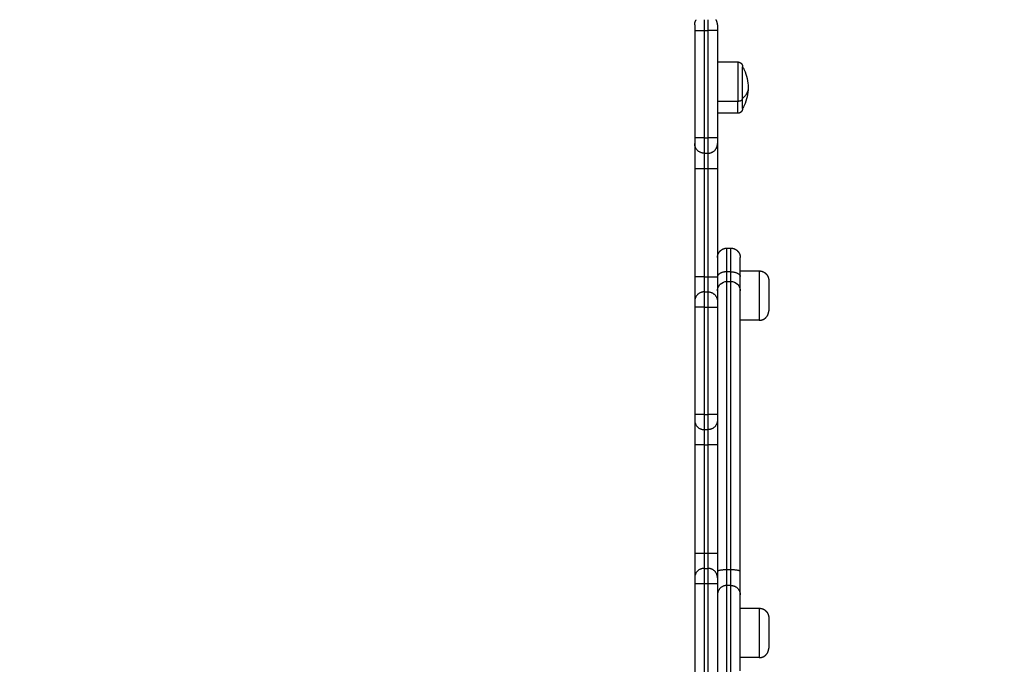
# Model space of a CAD drawing. Units: millimetres. Extents: x 100.6 to 112.2, y 1467 to 1477.3.
# Drawn here: x 104.4 to 105, y 1470 to 1470.3 of the extents above; entities that cross this region are included whole.
import ezdxf

# ---------------------------------------------------------------- set-up
doc = ezdxf.new("R2010")
doc.units = ezdxf.units.MM
doc.header["$PDSIZE"] = -1
doc.layers.add('DIASTASEIS', color=253, linetype='Continuous', lineweight=5)
doc.styles.get("Standard").update_dxf_attribs({"font": 'ARIALN.TTF'})
doc.dimstyles.get("Standard").update_dxf_attribs({"dimtxt": 0.18, "dimasz": 0.15, "dimexe": 0.1, "dimexo": 0, "dimgap": 0.09, "dimtad": 0, "dimtih": 1, "dimtoh": 1, "dimrnd": 0.05, "dimzin": 0, "dimdsep": 46, "dimtxsty": 'Standard', "dimblk": 'OBLIQUE', "dimcen": 0.09, "dimadec": 0, "dimazin": 0, "dimtfac": 1, "dimtofl": 0, "dimtmove": 0, "dimatfit": 3, "dimldrblk": 'OBLIQUE', "dimfxl": 1, "dimtolj": 1, "dimtzin": 0, "dimarcsym": 0})

# ---------------------------------------------------------------- blocks, each defined once
blk = doc.blocks.new('_Oblique')
at = {"color": 0, "linetype": 'ByBlock', "lineweight": -2}
blk.add_line((-0.5, -0.5), (0.5, 0.5), dxfattribs=at)
blk = doc.blocks.new('*D77')
at = {"layer": 'Defpoints', "color": 0}
for p in [(108.41829, 1471.0154), (102.91209, 1470.14426), (108.41829, 1470.1178)]:
    blk.add_point(p, dxfattribs=at)
at = {"layer": 'DIASTASEIS', "color": 0, "lineweight": -2}
for p, q in [((102.91209, 1470.14426), (102.91209, 1471.1154)), ((108.41829, 1470.1178), (108.41829, 1471.1154)), ((102.91209, 1471.0154), (105.38371, 1471.0154)), ((108.41829, 1471.0154), (105.94667, 1471.0154))]:
    blk.add_line(p, q, dxfattribs=at)
at = {"layer": 'DIASTASEIS', "color": 0, "linetype": 'ByBlock', "lineweight": -2, "xscale": 0.15, "yscale": 0.15, "zscale": 0.15, "rotation": 180}
blk.add_blockref('_Oblique', (102.91209, 1471.0154), dxfattribs=at)
at = {"layer": 'DIASTASEIS', "color": 0, "linetype": 'ByBlock', "lineweight": -2, "xscale": 0.15, "yscale": 0.15, "zscale": 0.15}
blk.add_blockref('_Oblique', (108.41829, 1471.0154), dxfattribs=at)
at = {"layer": 'DIASTASEIS', "color": 0, "insert": (105.66519, 1471.0154), "char_height": 0.18, "attachment_point": 5}
blk.add_mtext('\\A1;\\A1;5.50', dxfattribs=at)
blk = doc.blocks.new('g421')
for points, weights in [([(3.38, 3.28725), (3.38, 3.28875), (3.38083, 3.29)], [1, 0.889568863546, 0.862410641009]), ([(3.385, 3.29), (3.385, 3.28764), (3.385, 3.28425)], [0.853612197914, 0.850618747055, 1]), ([(3.387, 3.29), (3.387, 3.28764), (3.387, 3.28425)], [0.853612184332, 0.850619085958, 1]), ([(3.392, 3.28725), (3.392, 3.28875), (3.39118, 3.29)], [1, 0.889573823757, 0.862413080897]), ([(3.38, 3.28725), (3.38, 3.28725), (3.38, 3.28425)], [1, 0.707106781187, 1]), ([(3.38, 3.28425), (3.38, 3.28425), (3.385, 3.28425)], [1, 0.707106781186, 1]), ([(3.392, 3.28425), (3.392, 3.28425), (3.387, 3.28425)], [1, 0.707106781187, 1]), ([(3.392, 3.28725), (3.392, 3.28725), (3.392, 3.28425)], [1, 0.707106781186, 1]), ([(3.4082, 3.25425), (3.4082, 3.25114), (3.4052, 3.24846)], [1, 0.964763821238, 1]), ([(3.4027, 3.24715), (3.4052, 3.24715), (3.4052, 3.24846)], [1, 0.707106781187, 1]), ([(3.4027, 3.24075), (3.4027, 3.24075), (3.4027, 3.24715)], [1, 0.873559933275, 1]), ([(3.4052, 3.24325), (3.4052, 3.24325), (3.4052, 3.24846)], [1, 0.873559933275, 1]), ([(3.38, 3.22775), (3.38, 3.22475), (3.38, 3.22475)], [1, 0.707106781187, 1]), ([(3.385, 3.22775), (3.38, 3.22775), (3.38, 3.22775)], [1, 0.707106781186, 1]), ([(3.385, 3.22775), (3.385, 3.21975), (3.385, 3.21975)], [1, 0.707106781187, 1]), ([(3.392, 3.22775), (3.392, 3.22775), (3.387, 3.22775)], [1, 0.707106781187, 1]), ([(3.387, 3.22775), (3.387, 3.21975), (3.387, 3.21975)], [1, 0.707106781187, 1]), ([(3.392, 3.22775), (3.392, 3.22475), (3.392, 3.22475)], [1, 0.707106781187, 1]), ([(3.38, 3.22475), (3.38, 3.22475), (3.38, 3.21175)], [1, 0.707106781186, 1]), ([(3.385, 3.21975), (3.38, 3.21975), (3.38, 3.22475)], [1, 0.707106781187, 1]), ([(3.387, 3.21975), (3.392, 3.21975), (3.392, 3.22475)], [1, 0.707106781187, 1]), ([(3.392, 3.22475), (3.392, 3.22475), (3.392, 3.21175)], [1, 0.707106781191, 1]), ([(3.385, 3.21975), (3.385, 3.21975), (3.385, 3.21175)], [1, 0.707106781187, 1]), ([(3.387, 3.21975), (3.387, 3.21975), (3.387, 3.21175)], [1, 0.707106781187, 1]), ([(3.38, 3.21175), (3.38, 3.21175), (3.385, 3.21175)], [1, 0.707106781186, 1]), ([(3.387, 3.21175), (3.392, 3.21175), (3.392, 3.21175)], [1, 0.707106781187, 1]), ([(3.397, 3.15729), (3.397, 3.16979), (3.397, 3.16979)], [1, 0.866025571049, 1]), ([(3.399, 3.15729), (3.399, 3.16979), (3.399, 3.16979)], [1, 0.866025571049, 1]), ([(3.404, 3.15479), (3.404, 3.16479), (3.404, 3.16479)], [1, 0.866025571055, 1]), ([(3.38, 3.15475), (3.38, 3.14175), (3.38, 3.14175)], [1, 0.707106781187, 1]), ([(3.385, 3.15475), (3.38, 3.15475), (3.38, 3.15475)], [1, 0.707106781186, 1]), ([(3.385, 3.15475), (3.385, 3.14675), (3.385, 3.14675)], [1, 0.707106781187, 1]), ([(3.387, 3.15475), (3.392, 3.15475), (3.392, 3.15475)], [1, 0.707106781187, 1]), ([(3.387, 3.15475), (3.387, 3.14675), (3.387, 3.14675)], [1, 0.707106781187, 1]), ([(3.397, 3.15729), (3.392, 3.15729), (3.392, 3.15479)], [1, 0.707106781178, 1]), ([(3.392, 3.15475), (3.392, 3.14175), (3.392, 3.14175)], [1, 0.707106781187, 1]), ([(3.399, 3.15729), (3.404, 3.15729), (3.404, 3.15479)], [1, 0.707106781186, 1]), ([(3.397, 3.00046), (3.397, 3.15225), (3.397, 3.15225)], [1, 0.767947468677, 1]), ([(3.399, 3.00046), (3.399, 3.15225), (3.399, 3.15225)], [1, 0.767947468677, 1]), ([(3.385, 3.14675), (3.38, 3.14675), (3.38, 3.14175)], [1, 0.707106781214, 1]), ([(3.385, 3.14675), (3.385, 3.14675), (3.385, 3.13875)], [1, 0.707106781187, 1]), ([(3.387, 3.14675), (3.387, 3.14675), (3.387, 3.13875)], [1, 0.707106781187, 1]), ([(3.387, 3.14675), (3.392, 3.14675), (3.392, 3.14175)], [1, 0.707106781237, 1]), ([(3.404, 2.99956), (3.404, 3.14725), (3.404, 3.14725)], [1, 0.767947468677, 1]), ([(3.38, 3.14175), (3.38, 3.14175), (3.38, 3.13875)], [1, 0.707106781189, 1]), ([(3.385, 3.13875), (3.38, 3.13875), (3.38, 3.13875)], [1, 0.707106781187, 1]), ([(3.387, 3.13875), (3.392, 3.13875), (3.392, 3.13875)], [1, 0.707106781187, 1]), ([(3.392, 3.14175), (3.392, 3.14175), (3.392, 3.13875)], [1, 0.707106781163, 1]), ([(3.38, 3.08225), (3.38, 3.07925), (3.38, 3.07925)], [1, 0.707106781187, 1]), ([(3.385, 3.08225), (3.38, 3.08225), (3.38, 3.08225)], [1, 0.707106781187, 1]), ([(3.385, 3.08225), (3.385, 3.07425), (3.385, 3.07425)], [1, 0.707106781187, 1]), ([(3.392, 3.08225), (3.392, 3.08225), (3.387, 3.08225)], [1, 0.707106781187, 1]), ([(3.387, 3.08225), (3.387, 3.07425), (3.387, 3.07425)], [1, 0.707106781187, 1]), ([(3.392, 3.08225), (3.392, 3.07925), (3.392, 3.07925)], [1, 0.707106781187, 1]), ([(3.38, 3.07925), (3.38, 3.07925), (3.38, 3.06625)], [1, 0.707106781187, 1]), ([(3.38, 3.07925), (3.38, 3.07425), (3.385, 3.07425)], [1, 0.70710678123, 1]), ([(3.392, 3.07925), (3.392, 3.07425), (3.387, 3.07425)], [1, 0.707106781193, 1]), ([(3.392, 3.07925), (3.392, 3.07925), (3.392, 3.06625)], [1, 0.707106781184, 1]), ([(3.385, 3.07425), (3.385, 3.07425), (3.385, 3.06625)], [1, 0.707106781187, 1]), ([(3.387, 3.07425), (3.387, 3.07425), (3.387, 3.06625)], [1, 0.707106781187, 1]), ([(3.385, 3.06625), (3.38, 3.06625), (3.38, 3.06625)], [1, 0.707106781187, 1]), ([(3.392, 3.06625), (3.392, 3.06625), (3.387, 3.06625)], [1, 0.707106781186, 1]), ([(3.38, 3.00925), (3.38, 3.00925), (3.385, 3.00925)], [1, 0.707106781186, 1]), ([(3.38, 3.00925), (3.38, 2.99625), (3.38, 2.99625)], [1, 0.707106781187, 1]), ([(3.385, 3.00925), (3.385, 3.00125), (3.385, 3.00125)], [1, 0.707106781187, 1]), ([(3.387, 3.00925), (3.392, 3.00925), (3.392, 3.00925)], [1, 0.707106781186, 1]), ([(3.387, 3.00925), (3.387, 3.00125), (3.387, 3.00125)], [1, 0.707106781187, 1]), ([(3.392, 3.00925), (3.392, 2.99625), (3.392, 2.99625)], [1, 0.707106781187, 1]), ([(3.385, 3.00125), (3.38, 3.00125), (3.38, 2.99625)], [1, 0.707106781134, 1]), ([(3.385, 3.00125), (3.385, 3.00125), (3.385, 2.99325)], [1, 0.707106781187, 1]), ([(3.387, 3.00125), (3.387, 3.00125), (3.387, 2.99325)], [1, 0.707106781187, 1]), ([(3.392, 2.99625), (3.392, 3.00125), (3.387, 3.00125)], [1, 0.707106781187, 1]), ([(3.397, 3.00046), (3.392, 3.00046), (3.392, 2.99956)], [1, 0.707106781187, 1]), ([(3.397, 2.99225), (3.397, 2.99225), (3.397, 3.00046)], [1, 0.767947901768, 1]), ([(3.404, 2.99956), (3.404, 3.00046), (3.399, 3.00046)], [1, 0.707106781186, 1]), ([(3.399, 2.99225), (3.399, 2.99225), (3.399, 3.00046)], [1, 0.767947901768, 1]), ([(3.404, 2.98725), (3.404, 2.98725), (3.404, 2.99956)], [1, 0.767947901765, 1]), ([(3.38, 2.99625), (3.38, 2.99625), (3.38, 2.99325)], [1, 0.707106781194, 1]), ([(3.38, 2.99325), (3.38, 2.99325), (3.385, 2.99325)], [1, 0.707106781187, 1]), ([(3.387, 2.99325), (3.392, 2.99325), (3.392, 2.99325)], [1, 0.707106781187, 1]), ([(3.392, 2.99625), (3.392, 2.99625), (3.392, 2.99325)], [1, 0.707106781189, 1]), ([(3.397, 2.99225), (3.392, 2.99225), (3.392, 2.98725)], [1, 0.707106780967, 1]), ([(3.399, 2.99225), (3.404, 2.99225), (3.404, 2.98725)], [1, 0.707106780968, 1])]:
    blk.add_rational_spline(points, weights, degree=2)
for points in [[(3.38, 3.28425), (3.38, 3.256), (3.38, 3.22775)], [(3.385, 3.28425), (3.385, 3.256), (3.385, 3.22775)], [(3.385, 3.28425), (3.386, 3.28425), (3.387, 3.28425)], [(3.387, 3.28425), (3.387, 3.256), (3.387, 3.22775)], [(3.392, 3.28425), (3.392, 3.256), (3.392, 3.22775)], [(3.392, 3.26775), (3.39735, 3.26775), (3.4027, 3.26775)], [(3.392, 3.24715), (3.39735, 3.24715), (3.4027, 3.24715)], [(3.4027, 3.24075), (3.39735, 3.24075), (3.392, 3.24075)], [(3.385, 3.22775), (3.386, 3.22775), (3.387, 3.22775)], [(3.385, 3.21975), (3.386, 3.21975), (3.387, 3.21975)], [(3.38, 3.21175), (3.38, 3.18325), (3.38, 3.15475)], [(3.385, 3.21175), (3.385, 3.18325), (3.385, 3.15475)], [(3.385, 3.21175), (3.386, 3.21175), (3.387, 3.21175)], [(3.387, 3.21175), (3.387, 3.18325), (3.387, 3.15475)], [(3.392, 3.21175), (3.392, 3.18325), (3.392, 3.15475)], [(3.397, 3.16979), (3.398, 3.16979), (3.399, 3.16979)], [(3.385, 3.15475), (3.386, 3.15475), (3.387, 3.15475)], [(3.397, 3.15225), (3.397, 3.15477), (3.397, 3.15729)], [(3.399, 3.15729), (3.398, 3.15729), (3.397, 3.15729)], [(3.399, 3.15225), (3.399, 3.15477), (3.399, 3.15729)], [(3.404, 3.15779), (3.409, 3.15779), (3.414, 3.15779)], [(3.404, 3.14725), (3.404, 3.15102), (3.404, 3.15479)], [(3.397, 3.15225), (3.398, 3.15225), (3.399, 3.15225)], [(3.385, 3.14675), (3.386, 3.14675), (3.387, 3.14675)], [(3.38, 3.13875), (3.38, 3.1105), (3.38, 3.08225)], [(3.385, 3.13875), (3.385, 3.1105), (3.385, 3.08225)], [(3.385, 3.13875), (3.386, 3.13875), (3.387, 3.13875)], [(3.387, 3.13875), (3.387, 3.1105), (3.387, 3.08225)], [(3.392, 3.13875), (3.392, 3.1105), (3.392, 3.08225)], [(3.414, 3.13179), (3.409, 3.13179), (3.404, 3.13179)], [(3.385, 3.08225), (3.386, 3.08225), (3.387, 3.08225)], [(3.385, 3.07425), (3.386, 3.07425), (3.387, 3.07425)], [(3.38, 3.06625), (3.38, 3.03775), (3.38, 3.00925)], [(3.385, 3.06625), (3.385, 3.03775), (3.385, 3.00925)], [(3.385, 3.06625), (3.386, 3.06625), (3.387, 3.06625)], [(3.387, 3.06625), (3.387, 3.03775), (3.387, 3.00925)], [(3.392, 3.06625), (3.392, 3.03775), (3.392, 3.00925)], [(3.385, 3.00925), (3.386, 3.00925), (3.387, 3.00925)], [(3.385, 3.00125), (3.386, 3.00125), (3.387, 3.00125)], [(3.399, 3.00046), (3.398, 3.00046), (3.397, 3.00046)], [(3.38, 2.99325), (3.38, 2.965), (3.38, 2.93675)], [(3.385, 2.99325), (3.385, 2.965), (3.385, 2.93675)], [(3.385, 2.99325), (3.386, 2.99325), (3.387, 2.99325)], [(3.387, 2.99325), (3.387, 2.965), (3.387, 2.93675)], [(3.392, 2.99325), (3.392, 2.965), (3.392, 2.93675)], [(3.399, 2.99225), (3.398, 2.99225), (3.397, 2.99225)], [(3.404, 2.98025), (3.409, 2.98025), (3.414, 2.98025)], [(3.414, 2.95425), (3.409, 2.95425), (3.404, 2.95425)]]:
    blk.add_open_spline(points, degree=2)
for points, weights, degree, knots in [([(3.4027, 3.26775), (3.4027, 3.26775), (3.4027, 3.26082), (3.4027, 3.25389), (3.4027, 3.24715)], [1, 0.862182287601, 1, 0.862182287601, 1], 2, [13.724833, 13.724833, 13.724833, 28.068167, 28.068167, 42.411501, 42.411501, 42.411501]), ([(3.4027, 3.26775), (3.40336, 3.26775), (3.40398, 3.26751), (3.40447, 3.26702), (3.40471, 3.26678), (3.4049, 3.26649), (3.40509, 3.26602), (3.40513, 3.26586), (3.40517, 3.26565), (3.40518, 3.2656), (3.40519, 3.2655), (3.4052, 3.26545), (3.4052, 3.26537), (3.4052, 3.26535), (3.4052, 3.26531), (3.4052, 3.26527), (3.4052, 3.26525)], [0.865067764398, 0.780610270396, 0.738381523395, 0.738381523395, 0.738381523395, 0.738381523395, 0.738381523395, 0.738381523395, 0.738381523395, 0.738381523395, 0.738381523395, 0.738381523395, 0.738381523395, 0.738381523395, 0.738381523395, 0.738381523395, 0.738381523395], 3, [0, 0, 0, 0, 2.01436, 2.01436, 2.01436, 3.051395, 3.051395, 3.542259, 3.542259, 3.699755, 3.699755, 3.853934, 3.853934, 3.929274, 3.929274, 3.985776, 3.985776, 3.985776, 3.985776]), ([(3.4052, 3.24846), (3.4052, 3.25782), (3.4052, 3.2636), (3.4052, 3.26525), (3.4052, 3.26525)], [1, 0.707106781187, 1, 0.894617255525, 0.865067764398], 2, [-34.557519, -34.557519, -34.557519, -17.27876, -17.27876, -11.061876, -11.061876, -11.061876]), ([(3.4052, 3.24325), (3.4052, 3.24325), (3.4052, 3.24318), (3.4052, 3.24315), (3.4052, 3.24313), (3.4052, 3.24305), (3.40519, 3.243), (3.40518, 3.2429), (3.40517, 3.24285), (3.40513, 3.24264), (3.40509, 3.24248), (3.4049, 3.24201), (3.40471, 3.24172), (3.40447, 3.24148), (3.40398, 3.24099), (3.40336, 3.24075), (3.4027, 3.24075)], [1, 1, 1, 1, 1, 1, 1, 1, 1, 1, 1, 1, 1, 1, 1, 1.05719095842, 1.17157287525], 3, [0, 0, 0, 0, 0.000035, 0.000035, 0.077597, 0.077597, 0.236323, 0.236323, 0.398464, 0.398464, 0.903803, 0.903803, 1.971419, 1.971419, 1.971419, 3.985779, 3.985779, 3.985779, 3.985779]), ([(3.392, 3.16479), (3.392, 3.16479), (3.39201, 3.16493), (3.39201, 3.16498), (3.39201, 3.16503), (3.39202, 3.16518), (3.39203, 3.16529), (3.39205, 3.16549), (3.39207, 3.16559), (3.39215, 3.16601), (3.39223, 3.16633), (3.39261, 3.16726), (3.39298, 3.16784), (3.39347, 3.16832), (3.39444, 3.1693), (3.3957, 3.16979), (3.397, 3.16979)], [1, 1, 1, 1, 1, 1, 1, 1, 1, 1, 1, 1, 1, 1, 1, 1.05719095847, 1.1715728754], 3, [0, 0, 0, 0, 0.000724, 0.000724, 0.155822, 0.155822, 0.473223, 0.473223, 0.797452, 0.797452, 1.807967, 1.807967, 3.942856, 3.942856, 3.942856, 7.971576, 7.971576, 7.971576, 7.971576]), ([(3.399, 3.16979), (3.40031, 3.16979), (3.40156, 3.1693), (3.40254, 3.16832), (3.40302, 3.16784), (3.4034, 3.16726), (3.40377, 3.16633), (3.40386, 3.16601), (3.40394, 3.16559), (3.40395, 3.16549), (3.40398, 3.16529), (3.40399, 3.16518), (3.404, 3.16503), (3.404, 3.16498), (3.404, 3.16491), (3.404, 3.16488), (3.404, 3.16485), (3.404, 3.16483), (3.404, 3.16482), (3.404, 3.16481), (3.404, 3.1648), (3.404, 3.16479), (3.404, 3.16479)], [0.868347527638, 0.783569826768, 0.741180976333, 0.741180976333, 0.741180976333, 0.741180976333, 0.741180976333, 0.741180976333, 0.741180976333, 0.741180976333, 0.741180976333, 0.741180976333, 0.741180976333, 0.741180976333, 0.741180976333, 0.741180976333, 0.741180976333, 0.741180976333, 0.741180976333, 0.741180976333, 0.741180976333, 0.741180976333, 0.741180976333], 3, [0, 0, 0, 0, 4.02872, 4.02872, 4.02872, 6.09293, 6.09293, 7.069992, 7.069992, 7.383486, 7.383486, 7.690379, 7.690379, 7.840343, 7.840343, 7.915323, 7.915323, 7.952814, 7.952814, 7.97156, 7.97156, 7.971561, 7.971561, 7.971561, 7.971561]), ([(3.414, 3.15779), (3.414, 3.15779), (3.414, 3.14479), (3.414, 3.13179), (3.414, 3.13179)], [1, 0.707106781187, 1, 0.707106781187, 1], 2, [12.566186, 12.566186, 12.566186, 25.132373, 25.132373, 37.698559, 37.698559, 37.698559]), ([(3.414, 3.15779), (3.41496, 3.15779), (3.41584, 3.15743), (3.41681, 3.15705), (3.41754, 3.15632), (3.419, 3.15486), (3.419, 3.15279)], [1, 0.926776695297, 0.890165042945, 0.853553390593, 0.853553390593, 0.853553390593, 1], 2, [0, 0, 0, 1.907436, 1.907436, 3.978504, 3.978504, 8.120639, 8.120639, 8.120639]), ([(3.419, 3.15279), (3.419, 3.15279), (3.419, 3.14479), (3.419, 3.13679), (3.419, 3.13679)], [1, 0.707106781187, 1, 0.707106781187, 1], 2, [12.566186, 12.566186, 12.566186, 25.132373, 25.132373, 37.698559, 37.698559, 37.698559]), ([(3.414, 3.13179), (3.41496, 3.13179), (3.41584, 3.13214), (3.41681, 3.13252), (3.41754, 3.13325), (3.419, 3.13471), (3.419, 3.13679)], [1, 0.926776695297, 0.890165042945, 0.853553390593, 0.853553390593, 0.853553390593, 1], 2, [0, 0, 0, 1.907436, 1.907436, 3.978504, 3.978504, 8.120639, 8.120639, 8.120639]), ([(3.397, 2.94225), (3.397, 2.94225), (3.397, 2.96725), (3.397, 2.99225), (3.397, 2.99225)], [1, 0.707107043564, 1, 0.707107043564, 1], 2, [0, 0, 0, 31.415713, 31.415713, 62.831427, 62.831427, 62.831427]), ([(3.399, 2.94225), (3.399, 2.94225), (3.399, 2.96725), (3.399, 2.99225), (3.399, 2.99225)], [1, 0.707107043564, 1, 0.707107043564, 1], 2, [0, 0, 0, 31.415713, 31.415713, 62.831427, 62.831427, 62.831427]), ([(3.404, 2.94725), (3.404, 2.94725), (3.404, 2.96725), (3.404, 2.98725), (3.404, 2.98725)], [1, 0.707107043564, 1, 0.707107043564, 1], 2, [0, 0, 0, 31.415713, 31.415713, 62.831427, 62.831427, 62.831427]), ([(3.414, 2.98025), (3.414, 2.98025), (3.414, 2.96725), (3.414, 2.95425), (3.414, 2.95425)], [1, 0.707106781187, 1, 0.707106781187, 1], 2, [12.566186, 12.566186, 12.566186, 25.132373, 25.132373, 37.698559, 37.698559, 37.698559]), ([(3.414, 2.98025), (3.41496, 2.98025), (3.41584, 2.9799), (3.41681, 2.97952), (3.41754, 2.97879), (3.419, 2.97732), (3.419, 2.97525)], [1, 0.926776695297, 0.890165042945, 0.853553390593, 0.853553390593, 0.853553390593, 1], 2, [0, 0, 0, 1.907436, 1.907436, 3.978504, 3.978504, 8.120639, 8.120639, 8.120639]), ([(3.419, 2.97525), (3.419, 2.97525), (3.419, 2.96725), (3.419, 2.95925), (3.419, 2.95925)], [1, 0.707106781187, 1, 0.707106781187, 1], 2, [12.566186, 12.566186, 12.566186, 25.132373, 25.132373, 37.698559, 37.698559, 37.698559]), ([(3.414, 2.95425), (3.41496, 2.95425), (3.41584, 2.9546), (3.41681, 2.95498), (3.41754, 2.95571), (3.419, 2.95718), (3.419, 2.95925)], [1, 0.926776695297, 0.890165042945, 0.853553390593, 0.853553390593, 0.853553390593, 1], 2, [0, 0, 0, 1.907436, 1.907436, 3.978504, 3.978504, 8.120639, 8.120639, 8.120639])]:
    blk.add_rational_spline(points, weights, degree=degree, knots=knots)
for points, knots in [([(3.4052, 3.26525), (3.40551, 3.26472), (3.4058, 3.26418), (3.40607, 3.26363), (3.40747, 3.2607), (3.4082, 3.2575), (3.4082, 3.25425)], [22.560974, 22.560974, 22.560974, 22.560974, 24.401683, 24.401683, 24.401683, 34.182569, 34.182569, 34.182569, 34.182569]), ([(3.4082, 3.25425), (3.4082, 3.251), (3.40747, 3.2478), (3.40607, 3.24487), (3.4058, 3.24432), (3.40551, 3.24378), (3.4052, 3.24325)], [34.182569, 34.182569, 34.182569, 34.182569, 43.963454, 43.963454, 43.963454, 45.804163, 45.804163, 45.804163, 45.804163]), ([(3.392, 3.14725), (3.392, 3.14725), (3.39201, 3.1474), (3.39201, 3.14745), (3.39201, 3.1475), (3.39202, 3.14765), (3.39203, 3.14775), (3.39206, 3.14806), (3.3921, 3.14827), (3.39221, 3.14868), (3.39227, 3.14889), (3.39261, 3.14973), (3.39299, 3.1503), (3.39441, 3.15172), (3.39568, 3.15225), (3.397, 3.15225)], [0, 0, 0, 0, 0.00007, 0.00007, 0.154132, 0.154132, 0.462273, 0.462273, 1.105464, 1.105464, 1.771804, 1.771804, 3.872399, 3.872399, 7.970156, 7.970156, 7.970156, 7.970156]), ([(3.399, 3.15225), (3.40033, 3.15225), (3.4016, 3.15172), (3.40302, 3.1503), (3.4034, 3.14973), (3.40373, 3.14889), (3.4038, 3.14868), (3.4039, 3.14827), (3.40394, 3.14806), (3.40398, 3.14775), (3.40399, 3.14765), (3.404, 3.1475), (3.404, 3.14745), (3.404, 3.1474), (3.404, 3.14725), (3.404, 3.14725)], [0, 0, 0, 0, 4.098452, 4.098452, 6.199042, 6.199042, 6.86538, 6.86538, 7.50857, 7.50857, 7.81671, 7.81671, 7.970771, 7.970771, 7.970874, 7.970874, 7.970874, 7.970874])]:
    blk.add_open_spline(points, degree=3, knots=knots)
blk = doc.blocks.new('g421 ola')
blk.add_blockref('g421', (0, 0))

msp = doc.modelspace()

# ---------------------------------------------------------------- block references
msp.add_blockref('g421 ola', (101.41209, 1467.04956))

# ---------------------------------------------------------------- dimensions: what is measured, and where the dimension line sits
at = {"layer": 'DIASTASEIS'}
dim = msp.add_linear_dim(base=(108.41829, 1471.0154), p1=(102.91209, 1470.14426), p2=(108.41829, 1470.1178), text='\\A1;5.50', dimstyle='Standard', dxfattribs=at)
dim.commit()
dim.dimension.update_dxf_attribs({"geometry": '*D77', "text_midpoint": (105.66519, 1471.0154)})

doc.saveas('drawing.dxf')
